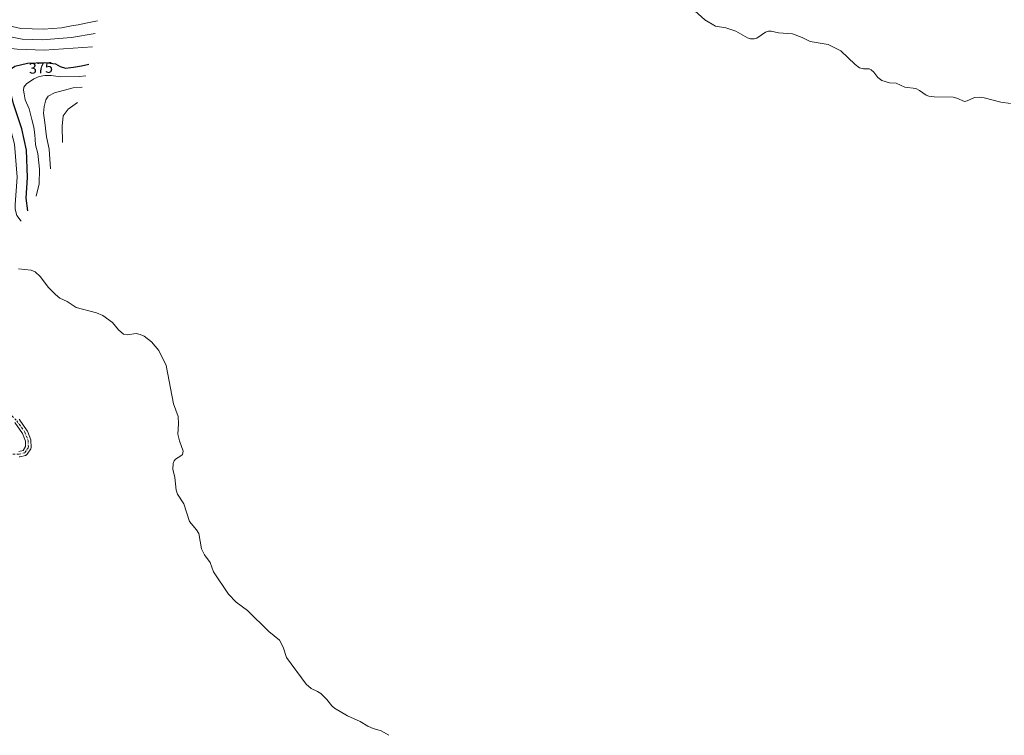
# Model space of a CAD drawing. Units: metres. Extents: x 637313 to 640123, y 4771454 to 4773818.
# Drawn here: x 638536 to 639186, y 4771483 to 4771956 of the extents above; entities that cross this region are included whole.
import ezdxf
from ezdxf.enums import TextEntityAlignment as Align

# ---------------------------------------------------------------- set-up
doc = ezdxf.new("R2010")
doc.units = ezdxf.units.M
doc.header["$MEASUREMENT"] = 0
doc.linetypes.add('DGN Style 4', pattern=[2.638475, 1.318413, -0.659207, 0.001648, -0.659207])
for name, color, linetype, lineweight in [('Corriente natural lineal', 142, 'Continuous', 13), ('Curva de nivel maestra', 30, 'Continuous', 30), ('Curva de nivel normal', 30, 'Continuous', 0), ('Pista pavimentada Cxs', 135, 'Continuous', 0), ('Pista pavimentada eje', 135, 'DGN Style 4', 0), ('Rótulo de curva de nivel directora', 7, 'Continuous', 0)]:
    doc.layers.add(name, color=color, linetype=linetype, lineweight=lineweight)
doc.styles.add('Style-Arial', font='txt')

msp = doc.modelspace()

# ---------------------------------------------------------------- linework, layer by layer
at = {"layer": 'Corriente natural lineal', "color": 142, "linetype": 'Continuous', "lineweight": 13}
for points in [[(639190.15, 4771900.57, 416.73), (639183.86, 4771901.5, 415.48), (639172.73, 4771904.44, 414.47), (639169.62, 4771904.82, 414.09), (639166.5, 4771904.54, 413.45), (639161.56, 4771902.35, 411.86), (639159.74, 4771902.04, 411.69), (639154.69, 4771904.16, 412.14), (639152.26, 4771904.72, 412.25), (639139.68, 4771905.03, 406.43), (639136.21, 4771905.5, 404.46), (639134.55, 4771906.18, 404.11), (639130.18, 4771909.3, 403.69), (639127.76, 4771910.45, 403.18), (639120.51, 4771911.48, 401.26), (639114.78, 4771913.96, 401.06), (639110.2, 4771914.23, 400.25), (639105.31, 4771915.73, 399.21), (639102.61, 4771917.87, 398.03), (639099.98, 4771921.37, 398.13), (639098.21, 4771922.97, 397.67), (639096.89, 4771923.53, 397.45), (639093.02, 4771923.52, 395.86), (639090.55, 4771924.25, 395.64), (639087.71, 4771926.36, 394.79), (639078.21, 4771935.41, 391.8), (639069.71, 4771939.61, 390.65), (639057.93, 4771941.59, 387.3), (639052.73, 4771944.32, 385.52), (639046.14, 4771946.57, 384.37), (639037.1, 4771947.37, 382.55), (639032.19, 4771948.42, 381.86), (639030.43, 4771948.37, 381.59), (639028.52, 4771947.73, 381.16), (639022.66, 4771943.79, 380.31), (639020.91, 4771943.36, 380.02), (639018.49, 4771943.41, 379.67), (639016.54, 4771944.06, 379.51), (639008.77, 4771948.38, 378.56), (639002.13, 4771950.5, 377.83), (638995.31, 4771951.74, 376.9), (638988.46, 4771955.96, 375.86), (638979.47, 4771963.85, 375)], [(638779.63, 4771483.26, 471.55), (638774.69, 4771486.26, 469.93), (638769.28, 4771487.67, 467.96), (638765.77, 4771489.25, 467.01), (638760.77, 4771492.44, 464.84), (638752.49, 4771496.08, 461.1), (638743.86, 4771501.25, 457.75), (638742.1, 4771502.7, 456.74), (638738.85, 4771506.93, 455.87), (638734.91, 4771510.78, 454.72), (638732.69, 4771512.27, 453.45), (638728.52, 4771514.14, 451.96), (638725.13, 4771517.06, 450.6), (638712.19, 4771534.56, 443.23), (638710.06, 4771541.57, 441.57), (638707.44, 4771546.17, 439.9), (638700.41, 4771551.78, 437.63), (638686.3, 4771565.61, 431.97), (638679.03, 4771571.14, 428.09), (638673.97, 4771576.45, 425.13), (638664.04, 4771591.29, 417.83), (638661.77, 4771597.43, 415.38), (638658.02, 4771602.46, 413.38), (638655.98, 4771606.46, 412.62), (638654.17, 4771616.66, 410.49), (638652.79, 4771618.91, 409.73), (638648.22, 4771624.56, 408.32), (638644.48, 4771636.12, 405.72), (638640.17, 4771642.55, 404.13), (638639.28, 4771645.13, 403.66), (638638.52, 4771653.54, 402.05), (638637.19, 4771659.16, 401.44), (638637.33, 4771662.85, 400.68), (638637.89, 4771664.48, 400.21), (638638.88, 4771665.72, 399.74), (638642.48, 4771667.79, 398.27), (638643.53, 4771668.81, 398.26), (638644.04, 4771670.9, 397.91), (638641.46, 4771677.76, 396.22), (638640.34, 4771682.22, 395.34), (638640.9, 4771689.03, 393.55), (638640.58, 4771693.8, 392.53), (638637.45, 4771702.18, 390.06), (638632.63, 4771727.52, 383.96), (638627.94, 4771737.54, 381.91), (638623.07, 4771743.09, 380.21), (638618.27, 4771746.85, 379.51), (638615.56, 4771748.08, 379), (638612.93, 4771748.65, 378.51), (638606.86, 4771747.91, 376.96), (638604.47, 4771748.34, 376.33), (638601.15, 4771751.03, 375.43), (638597.3, 4771755.88, 375.35), (638590.82, 4771760.53, 374.4), (638586.76, 4771762.39, 373.54), (638573.32, 4771765.76, 369.73), (638567.43, 4771769.78, 369.11), (638562.5, 4771772.1, 367.66), (638559.66, 4771774.36, 367.65), (638555.02, 4771779, 366.64), (638549.46, 4771786.3, 365.51), (638546.21, 4771789.38, 364.48), (638543.51, 4771790.59, 364.07), (638535.13, 4771791.31, 360.4)]]:
    msp.add_polyline3d(points, dxfattribs=at)
at = {"layer": 'Curva de nivel maestra', "color": 30, "linetype": 'Continuous', "lineweight": 30, "elevation": 375, "flags": 128}
msp.add_lwpolyline([(638541.3, 4771829.78), (638540.36, 4771837.99), (638541.26, 4771851.74), (638540.55, 4771869.78), (638537.5, 4771883.84), (638531.99, 4771900.36), (638528.18, 4771915.55), (638527.75, 4771920.32), (638529.01, 4771922.67), (638532.83, 4771925.24), (638541.19, 4771927.23), (638552.48, 4771927.8), (638559.69, 4771926.76), (638562.64, 4771925.06), (638566.27, 4771924.01), (638571.6, 4771924.55), (638576.91, 4771925.42), (638581.54, 4771926.69)], dxfattribs=at)
at = {"layer": 'Curva de nivel normal', "color": 30, "linetype": 'Continuous', "lineweight": 0, "flags": 128}
for points, elevation in [([(638526.21, 4771952.5), (638536.73, 4771950.17), (638551.74, 4771949.68), (638563.64, 4771950.5), (638570.31, 4771951.88), (638574.64, 4771952.59), (638579.63, 4771953.78), (638587.3, 4771955.26)], 360), ([(638585.92, 4771946.9), (638570.3, 4771944.32), (638550.94, 4771942.69), (638537.69, 4771943.05), (638523.62, 4771945.95)], 365), ([(638584.13, 4771937.98), (638552.24, 4771935.94), (638534.42, 4771936.53), (638526.72, 4771937.39), (638521.58, 4771937.36), (638515.69, 4771939.01), (638512.32, 4771938.51), (638509.18, 4771935.26), (638509.1, 4771930.21), (638510.97, 4771925.26)], 370), ([(638512.82, 4771921.07), (638513.78, 4771919.31), (638515.1, 4771917.24), (638518.74, 4771914.11), (638522.13, 4771906.2), (638523.86, 4771900.24), (638525.85, 4771895.19), (638526.98, 4771891.58), (638529, 4771887.27), (638532.62, 4771873.66), (638534.29, 4771852.01), (638533.11, 4771834.01), (638533.02, 4771830.77), (638534.17, 4771826.74), (638536.98, 4771822.82)], 370), ([(638579.56, 4771918.96), (638575.58, 4771918.48), (638562.94, 4771918.31), (638556.77, 4771919.1), (638552.64, 4771919.05), (638548.84, 4771918.43), (638545.28, 4771916.87), (638540.6, 4771913.67), (638538.76, 4771911.34), (638538.55, 4771909.34), (638538.88, 4771907.01), (638539.51, 4771903.01), (638542.15, 4771897.01), (638544.05, 4771890.01), (638545.36, 4771885.01), (638545.92, 4771879.99), (638546.32, 4771876.94), (638546.35, 4771873.32), (638547.94, 4771867.51), (638549.03, 4771857.27), (638548.88, 4771847.58), (638546.97, 4771839.5)], 380), ([(638577.33, 4771911.38), (638571.26, 4771910.88), (638558.99, 4771907.74), (638554.84, 4771905.49), (638553.36, 4771902.94), (638552.16, 4771898.74), (638551.8, 4771894.19), (638552.53, 4771888.16), (638553.67, 4771878.5), (638555.46, 4771870.36), (638556.26, 4771857.43)], 385), ([(638574.24, 4771901.21), (638568, 4771896.81), (638564.81, 4771892.49), (638563.95, 4771885.59), (638564.17, 4771874.79)], 390)]:
    msp.add_lwpolyline(points, dxfattribs=dict(at, elevation=elevation))
at = {"layer": 'Pista pavimentada Cxs', "color": 135, "linetype": 'Continuous', "lineweight": 0}
for points in [[(638535.36, 4771670.74, 427.67), (638538.28, 4771671.49, 427.44), (638539.94, 4771673.94, 427.62), (638539.79, 4771677.54, 429.04), (638537.86, 4771682.6, 426.47), (638532.73, 4771689.82, 424.07)], [(638535.36, 4771670.74, 427.67), (638538.28, 4771671.49, 427.44), (638539.94, 4771673.94, 427.62), (638539.79, 4771677.54, 429.04), (638537.86, 4771682.6, 426.47), (638532.73, 4771689.82, 424.07)], [(638535.58, 4771692.03, 423.4), (638540.93, 4771684.5, 425.5), (638541.02, 4771684.36, 425.53), (638541.14, 4771684.1, 425.56), (638543.26, 4771678.54, 426.67), (638543.34, 4771678.22, 426.79), (638543.37, 4771677.99, 426.86), (638543.57, 4771673.5, 426.67), (638543.57, 4771673.42, 426.66), (638543.54, 4771673.11, 426.62), (638543.46, 4771672.81, 426.58), (638543.33, 4771672.52, 426.54), (638543.26, 4771672.41, 426.54), (638540.88, 4771668.91, 426.95), (638540.77, 4771668.77, 426.97), (638540.55, 4771668.54, 426.99), (638540.29, 4771668.36, 427.02), (638540.01, 4771668.23, 427.05), (638539.84, 4771668.18, 427.07), (638536.01, 4771667.19, 427.45), (638535.76, 4771667.14, 427.49)], [(638535.58, 4771692.03, 423.4), (638540.93, 4771684.5, 425.5), (638541.02, 4771684.36, 425.53), (638541.14, 4771684.1, 425.56), (638543.26, 4771678.54, 426.67), (638543.34, 4771678.22, 426.79), (638543.37, 4771677.99, 426.86), (638543.57, 4771673.5, 426.67), (638543.57, 4771673.42, 426.66), (638543.54, 4771673.11, 426.62), (638543.46, 4771672.81, 426.58), (638543.33, 4771672.52, 426.54), (638543.26, 4771672.41, 426.54), (638540.88, 4771668.91, 426.95), (638540.77, 4771668.77, 426.97), (638540.55, 4771668.54, 426.99), (638540.29, 4771668.36, 427.02), (638540.01, 4771668.23, 427.05), (638539.84, 4771668.18, 427.07), (638536.01, 4771667.19, 427.45), (638535.76, 4771667.14, 427.49)]]:
    msp.add_polyline3d(points, dxfattribs=at)
at = {"layer": 'Pista pavimentada eje', "color": 135, "linetype": 'DGN Style 4', "lineweight": 0}
msp.add_polyline3d([(638525.25, 4771699.21, 422.39), (638528.96, 4771696.2, 422.89), (638534.11, 4771690.98, 423.67), (638539.46, 4771683.46, 425.87), (638541.57, 4771677.91, 427.22), (638541.77, 4771673.42, 426.75), (638539.39, 4771669.92, 427.16), (638535.56, 4771668.93, 427.51), (638529.22, 4771669.13, 428.04), (638520.52, 4771669.7, 428.66)], dxfattribs=at)

# ---------------------------------------------------------------- texts
at = {"layer": 'Rótulo de curva de nivel directora', "color": 7, "linetype": 'Continuous', "lineweight": 0, "style": 'Style-Arial'}
msp.add_text('375', height=7, rotation=2.89031, dxfattribs=at).set_placement((638549.99, 4771924.14), align=Align.MIDDLE_CENTER)

doc.saveas('drawing.dxf')
